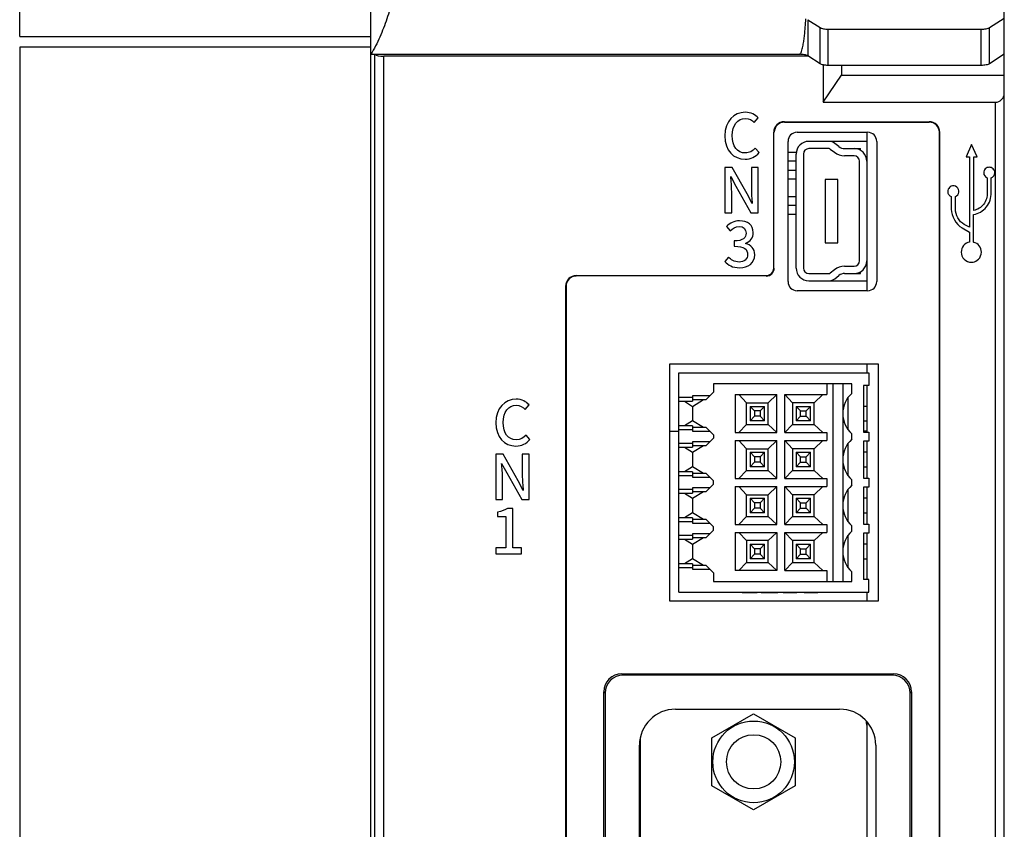
# Model space of a CAD drawing. Units: millimetres. Extents: x 556 to 1552, y 138 to 462.
# Drawn here: x 639 to 694, y 355 to 399 of the extents above; entities that cross this region are included whole.
import ezdxf

# ---------------------------------------------------------------- set-up
doc = ezdxf.new("R2010")
doc.units = ezdxf.units.MM
doc.header["$LTSCALE"] = 54.45
doc.layers.get('0').update_dxf_attribs({"linetype": 'CONTINUOUS'})

msp = doc.modelspace()

# ---------------------------------------------------------------- linework, layer by layer
at = {"color": 7, "linetype": 'Continuous'}
for p, q in [((639.134, 398.43), (639.134, 421.83)), ((658.534, 246.93), (658.534, 421.83)), ((693.534, 172.83), (693.534, 421.83)), ((682.67, 399.353), (682.67, 397.353)), ((682.672, 399.353), (683.354, 398.913)), ((692.714, 398.913), (693.534, 399.44)), ((683.354, 396.913), (683.354, 398.913)), ((683.805, 396.826), (683.805, 398.826)), ((683.805, 398.826), (692.263, 398.826)), ((692.263, 396.826), (692.263, 398.826)), ((692.714, 396.913), (692.714, 398.913)), ((639.134, 398.43), (658.534, 398.43)), ((658.524, 398.43), (658.524, 397.83)), ((639.134, 397.83), (639.134, 246.93)), ((658.534, 397.83), (639.134, 397.83)), ((658.534, 397.44), (682.219, 397.44)), ((658.744, 397.44), (658.744, 246.93)), ((659.244, 246.93), (659.244, 397.33)), ((682.705, 397.33), (659.244, 397.33)), ((683.354, 396.913), (682.67, 397.353)), ((693.534, 397.44), (692.714, 396.913)), ((683.534, 396.851), (683.534, 394.792)), ((692.263, 396.826), (683.805, 396.826)), ((684.534, 396.826), (684.534, 396.292)), ((683.534, 394.792), (684.534, 396.292)), ((684.534, 396.292), (693.534, 396.292)), ((683.534, 394.792), (693.034, 394.792)), ((693.034, 394.792), (693.034, 216.21)), ((679.721, 393.671), (679.935, 393.922)), ((681.384, 393.718), (689.384, 393.718)), ((681.384, 393.692), (689.384, 393.692)), ((689.384, 393.718), (689.384, 393.692)), ((680.797, 385.63), (680.797, 393.13)), ((682.084, 393.13), (685.984, 393.13)), ((685.934, 393.13), (685.934, 384.38)), ((689.945, 297.305), (689.945, 393.13)), ((689.945, 393.13), (689.972, 393.13)), ((689.972, 293.554), (689.972, 393.13)), ((679.986, 392.006), (679.775, 392.254)), ((681.584, 384.88), (681.584, 392.63)), ((685.934, 392.63), (682.734, 392.63)), ((683.859, 392.23), (682.734, 392.23)), ((684.398, 392.34), (684.171, 392.521)), ((684.71, 392.23), (685.584, 392.23)), ((685.584, 392.137), (685.584, 392.23)), ((686.484, 392.63), (686.484, 384.88)), ((691.729, 392.453), (691.43, 391.779)), ((692.029, 391.779), (691.729, 392.453)), ((681.584, 392.04), (682.043, 392.037)), ((682.034, 385.63), (682.034, 391.93)), ((682.434, 391.93), (682.434, 385.63)), ((683.921, 392.208), (684.147, 392.028)), ((685.234, 391.83), (684.71, 391.83)), ((691.43, 391.779), (691.617, 391.779)), ((691.617, 391.779), (691.617, 387.881)), ((691.842, 388.818), (691.842, 391.779)), ((691.842, 391.779), (692.029, 391.779)), ((678.097, 391.19), (678.097, 388.69)), ((678.501, 391.19), (678.097, 391.19)), ((679.33, 389.723), (678.501, 391.19)), ((679.558, 391.19), (679.558, 390.025)), ((679.931, 391.19), (679.558, 391.19)), ((679.931, 388.69), (679.931, 391.19)), ((682.034, 391.537), (681.584, 391.54)), ((685.534, 386.03), (685.534, 391.53)), ((678.42, 390.688), (678.698, 390.164)), ((681.584, 391.04), (682.034, 391.037)), ((692.592, 390.607), (692.592, 389.792)), ((692.816, 389.792), (692.816, 390.608)), ((678.698, 390.164), (679.527, 388.69)), ((682.034, 390.537), (681.584, 390.54)), ((683.634, 390.53), (683.634, 387.03)), ((684.334, 390.53), (683.634, 390.53)), ((684.334, 387.03), (684.334, 390.53)), ((678.471, 388.69), (678.471, 389.869)), ((679.609, 389.193), (679.33, 389.723)), ((681.584, 389.585), (682.034, 389.587)), ((690.606, 389.576), (690.606, 388.893)), ((690.83, 388.893), (690.83, 389.578)), ((682.034, 389.087), (681.584, 389.085)), ((678.097, 388.69), (678.471, 388.69)), ((679.527, 388.69), (679.931, 388.69)), ((681.584, 388.615), (682.034, 388.616)), ((691.841, 387.056), (691.841, 388.593)), ((678.182, 387.935), (678.386, 387.691)), ((691.617, 387.881), (691.317, 388.031)), ((691.205, 387.844), (691.618, 387.618)), ((691.618, 387.618), (691.618, 387.063)), ((678.613, 387.127), (678.613, 386.838)), ((683.634, 387.03), (684.334, 387.03)), ((691.84, 387.056), (691.842, 387.056)), ((678.287, 386.241), (678.097, 385.989)), ((684.71, 385.73), (685.234, 385.73)), ((669.884, 385.218), (680.384, 385.218)), ((682.734, 385.33), (683.859, 385.33)), ((684.147, 385.533), (683.921, 385.352)), ((684.171, 385.04), (684.398, 385.221)), ((684.71, 385.33), (685.584, 385.33)), ((685.584, 385.33), (685.584, 385.424)), ((669.297, 384.63), (669.297, 293.554)), ((669.323, 384.63), (669.323, 297.305)), ((682.734, 384.93), (685.934, 384.93)), ((685.984, 384.38), (682.084, 384.38)), ((675.058, 367.22), (675.058, 380.34)), ((675.058, 380.34), (686.558, 380.34)), ((685.934, 380.34), (685.934, 379.84)), ((686.558, 380.34), (686.558, 367.22)), ((675.558, 367.72), (675.558, 379.84)), ((675.558, 379.84), (686.058, 379.84)), ((686.058, 379.84), (686.058, 379.14)), ((677.458, 379.24), (677.458, 378.765)), ((685.108, 379.24), (677.458, 379.24)), ((683.727, 379.24), (683.727, 378.64)), ((684.062, 379.24), (684.062, 368.32)), ((684.608, 379.24), (684.608, 368.32)), ((685.108, 378.708), (685.108, 379.24)), ((677.058, 378.365), (677.458, 378.765)), ((678.663, 378.64), (678.663, 376.54)), ((678.663, 378.64), (680.963, 378.64)), ((678.863, 378.64), (679.288, 378.19)), ((680.488, 378.19), (680.963, 378.64)), ((680.963, 376.54), (680.963, 378.64)), ((681.403, 376.54), (681.403, 378.64)), ((681.403, 378.64), (681.828, 378.19)), ((681.403, 378.64), (683.727, 378.64)), ((683.028, 378.19), (683.503, 378.64)), ((685.758, 379.14), (685.758, 376.57)), ((686.058, 379.14), (685.758, 379.14)), ((685.934, 379.14), (685.934, 376.57)), ((676.308, 378.47), (675.558, 378.47)), ((675.558, 378.27), (676.308, 378.27)), ((675.86, 378.27), (676.308, 377.99)), ((676.308, 378.565), (676.308, 378.27)), ((677.258, 378.565), (676.308, 378.565)), ((676.308, 377.99), (676.908, 378.365)), ((676.308, 378.365), (677.058, 378.365)), ((679.288, 376.99), (679.288, 378.19)), ((679.288, 378.19), (680.488, 378.19)), ((680.488, 376.99), (680.488, 378.19)), ((681.828, 378.19), (681.828, 376.99)), ((683.028, 378.19), (681.828, 378.19)), ((683.028, 376.99), (683.028, 378.19)), ((684.908, 376.69), (684.908, 378.49)), ((667.063, 377.824), (667.277, 378.075)), ((676.308, 377.99), (676.308, 377.19)), ((679.488, 377.99), (679.488, 377.19)), ((679.488, 377.99), (679.738, 377.74)), ((679.488, 377.99), (680.288, 377.99)), ((679.738, 377.74), (679.738, 377.44)), ((680.038, 377.74), (679.738, 377.74)), ((680.288, 377.99), (680.038, 377.74)), ((680.038, 377.74), (680.038, 377.44)), ((680.288, 377.19), (680.288, 377.99)), ((682.028, 377.99), (682.028, 377.19)), ((682.278, 377.74), (682.028, 377.99)), ((682.028, 377.99), (682.828, 377.99)), ((682.278, 377.44), (682.278, 377.74)), ((682.278, 377.74), (682.578, 377.74)), ((682.578, 377.74), (682.828, 377.99)), ((682.578, 377.44), (682.578, 377.74)), ((682.828, 377.19), (682.828, 377.99)), ((685.934, 377.99), (685.758, 377.99)), ((676.308, 377.19), (675.86, 376.91)), ((676.908, 376.815), (676.308, 377.19)), ((679.738, 377.44), (679.488, 377.19)), ((680.288, 377.19), (679.488, 377.19)), ((680.038, 377.44), (679.738, 377.44)), ((680.038, 377.44), (680.288, 377.19)), ((682.028, 377.19), (682.278, 377.44)), ((682.828, 377.19), (682.028, 377.19)), ((682.278, 377.44), (682.578, 377.44)), ((682.828, 377.19), (682.578, 377.44)), ((685.758, 377.19), (685.934, 377.19)), ((675.559, 376.604), (675.058, 376.603)), ((676.308, 376.91), (675.558, 376.91)), ((675.558, 376.71), (676.308, 376.71)), ((676.308, 376.91), (676.308, 376.615)), ((677.058, 376.815), (676.308, 376.815)), ((676.308, 376.615), (677.258, 376.615)), ((677.458, 376.415), (677.058, 376.815)), ((678.663, 376.54), (680.963, 376.54)), ((678.863, 376.54), (679.288, 376.99)), ((679.288, 376.99), (680.488, 376.99)), ((680.488, 376.99), (680.963, 376.54)), ((681.403, 376.54), (681.828, 376.99)), ((681.403, 376.54), (683.727, 376.54)), ((681.828, 376.99), (683.028, 376.99)), ((683.503, 376.54), (683.028, 376.99)), ((683.727, 376.54), (683.727, 376.1)), ((685.108, 376.168), (685.108, 376.472)), ((685.934, 376.622), (685.758, 376.622)), ((685.758, 376.57), (686.058, 376.57)), ((686.058, 376.57), (686.058, 376.07)), ((667.328, 376.159), (667.117, 376.407)), ((676.308, 375.93), (675.558, 375.93)), ((676.308, 376.025), (676.308, 375.73)), ((677.258, 376.025), (676.308, 376.025)), ((677.058, 375.825), (677.458, 376.225)), ((677.458, 376.415), (677.458, 376.225)), ((678.663, 376.1), (678.663, 374)), ((678.663, 376.1), (680.963, 376.1)), ((678.863, 376.1), (679.288, 375.65)), ((680.488, 375.65), (680.963, 376.1)), ((680.963, 374), (680.963, 376.1)), ((681.403, 374), (681.403, 376.1)), ((681.403, 376.1), (681.828, 375.65)), ((681.403, 376.1), (683.727, 376.1)), ((683.028, 375.65), (683.503, 376.1)), ((684.908, 374.15), (684.908, 375.95)), ((685.758, 376.07), (685.758, 374.03)), ((686.058, 376.07), (685.758, 376.07)), ((685.934, 376.07), (685.934, 374.03)), ((675.558, 375.73), (676.308, 375.73)), ((675.86, 375.73), (676.308, 375.45)), ((676.308, 375.45), (676.908, 375.825)), ((676.308, 375.825), (677.058, 375.825)), ((676.308, 375.45), (676.308, 374.65)), ((679.288, 374.45), (679.288, 375.65)), ((679.288, 375.65), (680.488, 375.65)), ((679.488, 375.45), (679.488, 374.65)), ((679.488, 375.45), (679.738, 375.2)), ((679.488, 375.45), (680.288, 375.45)), ((680.288, 375.45), (680.038, 375.2)), ((680.288, 374.65), (680.288, 375.45)), ((680.488, 374.45), (680.488, 375.65)), ((681.828, 375.65), (681.828, 374.45)), ((683.028, 375.65), (681.828, 375.65)), ((682.028, 375.45), (682.028, 374.65)), ((682.278, 375.2), (682.028, 375.45)), ((682.028, 375.45), (682.828, 375.45)), ((682.578, 375.2), (682.828, 375.45)), ((682.828, 374.65), (682.828, 375.45)), ((683.028, 374.45), (683.028, 375.65)), ((685.934, 375.45), (685.758, 375.45)), ((665.439, 375.344), (665.439, 372.844)), ((665.844, 375.344), (665.439, 375.344)), ((665.762, 374.841), (666.041, 374.318)), ((666.672, 373.876), (665.844, 375.344)), ((666.9, 375.344), (666.9, 374.178)), ((667.274, 375.344), (666.9, 375.344)), ((667.274, 372.844), (667.274, 375.344)), ((679.738, 374.9), (679.488, 374.65)), ((679.738, 375.2), (679.738, 374.9)), ((680.038, 375.2), (679.738, 375.2)), ((680.038, 374.9), (679.738, 374.9)), ((680.038, 375.2), (680.038, 374.9)), ((680.038, 374.9), (680.288, 374.65)), ((682.028, 374.65), (682.278, 374.9)), ((682.278, 374.9), (682.278, 375.2)), ((682.278, 375.2), (682.578, 375.2)), ((682.278, 374.9), (682.578, 374.9)), ((682.578, 374.9), (682.578, 375.2)), ((682.828, 374.65), (682.578, 374.9)), ((666.041, 374.318), (666.869, 372.844)), ((676.308, 374.37), (675.558, 374.37)), ((676.308, 374.65), (675.86, 374.37)), ((676.908, 374.275), (676.308, 374.65)), ((676.308, 374.37), (676.308, 374.075)), ((677.058, 374.275), (676.308, 374.275)), ((677.458, 373.875), (677.058, 374.275)), ((678.863, 374), (679.288, 374.45)), ((679.288, 374.45), (680.488, 374.45)), ((680.288, 374.65), (679.488, 374.65)), ((680.488, 374.45), (680.963, 374)), ((681.403, 374), (681.828, 374.45)), ((681.828, 374.45), (683.028, 374.45)), ((682.828, 374.65), (682.028, 374.65)), ((683.503, 374), (683.028, 374.45)), ((685.758, 374.65), (685.934, 374.65)), ((665.813, 372.844), (665.813, 374.022)), ((666.951, 373.346), (666.672, 373.876)), ((675.558, 374.17), (676.308, 374.17)), ((676.308, 374.075), (677.258, 374.075)), ((677.458, 373.685), (677.458, 373.875)), ((678.663, 374), (680.963, 374)), ((681.403, 374), (683.727, 374)), ((683.727, 374), (683.727, 373.56)), ((685.108, 373.628), (685.108, 373.932)), ((685.758, 374.03), (686.058, 374.03)), ((686.058, 374.03), (686.058, 373.53)), ((676.308, 373.39), (675.558, 373.39)), ((675.558, 373.19), (676.308, 373.19)), ((675.86, 373.19), (676.308, 372.91)), ((676.308, 373.485), (676.308, 373.19)), ((677.258, 373.485), (676.308, 373.485)), ((676.308, 372.91), (676.908, 373.285)), ((676.308, 373.285), (677.058, 373.285)), ((677.058, 373.285), (677.458, 373.685)), ((678.663, 373.56), (678.663, 371.46)), ((678.663, 373.56), (680.963, 373.56)), ((678.863, 373.56), (679.288, 373.11)), ((680.488, 373.11), (680.963, 373.56)), ((680.963, 371.46), (680.963, 373.56)), ((681.403, 371.46), (681.403, 373.56)), ((681.403, 373.56), (681.828, 373.11)), ((681.403, 373.56), (683.727, 373.56)), ((683.028, 373.11), (683.503, 373.56)), ((684.908, 371.61), (684.908, 373.41)), ((685.758, 373.53), (685.758, 371.49)), ((686.058, 373.53), (685.758, 373.53)), ((685.934, 373.53), (685.934, 371.49)), ((665.439, 372.844), (665.813, 372.844)), ((666.869, 372.844), (667.274, 372.844)), ((676.308, 372.91), (676.308, 372.11)), ((679.288, 371.91), (679.288, 373.11)), ((679.288, 373.11), (680.488, 373.11)), ((679.488, 372.91), (679.488, 372.11)), ((679.488, 372.91), (679.738, 372.66)), ((679.488, 372.91), (680.288, 372.91)), ((679.738, 372.66), (679.738, 372.36)), ((680.038, 372.66), (679.738, 372.66)), ((680.288, 372.91), (680.038, 372.66)), ((680.038, 372.66), (680.038, 372.36)), ((680.288, 372.11), (680.288, 372.91)), ((680.488, 371.91), (680.488, 373.11)), ((681.828, 373.11), (681.828, 371.91)), ((683.028, 373.11), (681.828, 373.11)), ((682.028, 372.91), (682.028, 372.11)), ((682.278, 372.66), (682.028, 372.91)), ((682.028, 372.91), (682.828, 372.91)), ((682.278, 372.36), (682.278, 372.66)), ((682.278, 372.66), (682.578, 372.66)), ((682.578, 372.66), (682.828, 372.91)), ((682.578, 372.36), (682.578, 372.66)), ((682.828, 372.11), (682.828, 372.91)), ((683.028, 371.91), (683.028, 373.11)), ((685.934, 372.91), (685.758, 372.91)), ((665.538, 372.153), (665.538, 371.905)), ((666.377, 372.344), (666.081, 372.344)), ((666.377, 370.166), (666.377, 372.344)), ((676.308, 372.11), (675.86, 371.83)), ((676.908, 371.735), (676.308, 372.11)), ((679.738, 372.36), (679.488, 372.11)), ((680.288, 372.11), (679.488, 372.11)), ((680.038, 372.36), (679.738, 372.36)), ((680.038, 372.36), (680.288, 372.11)), ((682.028, 372.11), (682.278, 372.36)), ((682.828, 372.11), (682.028, 372.11)), ((682.278, 372.36), (682.578, 372.36)), ((682.828, 372.11), (682.578, 372.36)), ((685.758, 372.11), (685.934, 372.11)), ((665.538, 371.905), (665.986, 371.905)), ((665.986, 371.905), (665.986, 370.166)), ((676.308, 371.83), (675.558, 371.83)), ((675.558, 371.63), (676.308, 371.63)), ((676.308, 371.83), (676.308, 371.535)), ((677.058, 371.735), (676.308, 371.735)), ((677.458, 371.335), (677.058, 371.735)), ((678.863, 371.46), (679.288, 371.91)), ((679.288, 371.91), (680.488, 371.91)), ((680.488, 371.91), (680.963, 371.46)), ((681.403, 371.46), (681.828, 371.91)), ((681.828, 371.91), (683.028, 371.91)), ((683.503, 371.46), (683.028, 371.91)), ((676.308, 371.535), (677.258, 371.535)), ((677.058, 370.745), (677.458, 371.145)), ((677.458, 371.145), (677.458, 371.335)), ((678.663, 371.46), (680.963, 371.46)), ((678.663, 371.02), (678.663, 368.92)), ((678.663, 371.02), (680.963, 371.02)), ((679.288, 370.57), (678.863, 371.02)), ((680.963, 371.02), (680.488, 370.57)), ((680.963, 371.02), (680.963, 368.92)), ((681.403, 371.46), (683.727, 371.46)), ((681.403, 368.92), (681.403, 371.02)), ((681.403, 371.02), (681.828, 370.57)), ((681.403, 371.02), (683.727, 371.02)), ((683.028, 370.57), (683.503, 371.02)), ((683.727, 371.46), (683.727, 371.02)), ((685.108, 371.088), (685.108, 371.392)), ((685.758, 371.49), (686.058, 371.49)), ((686.058, 371.49), (686.058, 370.99)), ((676.308, 370.85), (675.558, 370.85)), ((675.558, 370.65), (676.308, 370.65)), ((675.86, 370.65), (676.308, 370.37)), ((676.308, 370.945), (676.308, 370.65)), ((677.258, 370.945), (676.308, 370.945)), ((676.308, 370.37), (676.908, 370.745)), ((676.308, 370.745), (677.058, 370.745)), ((679.288, 370.57), (679.288, 369.37)), ((680.488, 370.57), (679.288, 370.57)), ((680.488, 369.37), (680.488, 370.57)), ((681.828, 370.57), (681.828, 369.37)), ((683.028, 370.57), (681.828, 370.57)), ((683.028, 369.37), (683.028, 370.57)), ((684.908, 369.07), (684.908, 370.87)), ((685.758, 370.99), (685.758, 368.42)), ((686.058, 370.99), (685.758, 370.99)), ((685.934, 370.99), (685.934, 368.42)), ((665.439, 370.166), (665.439, 369.844)), ((665.986, 370.166), (665.439, 370.166)), ((666.866, 370.166), (666.377, 370.166)), ((666.866, 369.844), (666.866, 370.166)), ((676.308, 370.37), (676.308, 369.57)), ((679.488, 370.37), (679.488, 369.57)), ((679.488, 370.37), (679.738, 370.12)), ((679.488, 370.37), (680.288, 370.37)), ((679.738, 370.12), (679.738, 369.82)), ((680.038, 370.12), (679.738, 370.12)), ((680.288, 370.37), (680.038, 370.12)), ((680.038, 370.12), (680.038, 369.82)), ((680.288, 369.57), (680.288, 370.37)), ((682.028, 370.37), (682.028, 369.57)), ((682.278, 370.12), (682.028, 370.37)), ((682.028, 370.37), (682.828, 370.37)), ((682.278, 369.82), (682.278, 370.12)), ((682.278, 370.12), (682.578, 370.12)), ((682.578, 370.12), (682.828, 370.37)), ((682.578, 369.82), (682.578, 370.12)), ((682.828, 369.57), (682.828, 370.37)), ((685.934, 370.37), (685.758, 370.37)), ((665.439, 369.844), (666.866, 369.844)), ((676.308, 369.57), (675.86, 369.29)), ((676.908, 369.195), (676.308, 369.57)), ((679.738, 369.82), (679.488, 369.57)), ((680.288, 369.57), (679.488, 369.57)), ((680.038, 369.82), (679.738, 369.82)), ((680.038, 369.82), (680.288, 369.57)), ((682.028, 369.57), (682.278, 369.82)), ((682.828, 369.57), (682.028, 369.57)), ((682.278, 369.82), (682.578, 369.82)), ((682.828, 369.57), (682.578, 369.82)), ((685.758, 369.57), (685.934, 369.57)), ((676.308, 369.29), (675.558, 369.29)), ((675.558, 369.09), (676.308, 369.09)), ((676.308, 369.29), (676.308, 368.995)), ((677.058, 369.195), (676.308, 369.195)), ((676.308, 368.995), (677.258, 368.995)), ((677.458, 368.795), (677.058, 369.195)), ((680.963, 368.92), (678.663, 368.92)), ((679.288, 369.37), (678.863, 368.92)), ((679.288, 369.37), (680.488, 369.37)), ((680.488, 369.37), (680.963, 368.92)), ((681.403, 368.92), (681.828, 369.37)), ((681.403, 368.92), (683.727, 368.92)), ((681.828, 369.37), (683.028, 369.37)), ((683.503, 368.92), (683.028, 369.37)), ((683.727, 368.92), (683.727, 368.32)), ((685.108, 368.32), (685.108, 368.852)), ((677.458, 368.795), (677.458, 368.32)), ((677.458, 368.32), (685.108, 368.32)), ((686.058, 368.42), (685.758, 368.42)), ((686.058, 367.72), (686.058, 368.42)), ((686.558, 367.22), (675.058, 367.22)), ((675.558, 367.72), (686.058, 367.72)), ((679.058, 367.72), (679.058, 367.69)), ((679.875, 367.69), (679.058, 367.69)), ((679.581, 367.72), (679.581, 367.69)), ((679.755, 367.72), (679.755, 367.69)), ((679.817, 367.72), (679.817, 367.69)), ((679.875, 367.72), (679.875, 367.69)), ((680.103, 367.72), (680.103, 367.69)), ((681.03, 367.69), (680.103, 367.69)), ((680.558, 367.72), (680.558, 367.69)), ((680.575, 367.69), (680.575, 367.72)), ((681.03, 367.72), (681.03, 367.69)), ((681.314, 367.72), (681.314, 367.69)), ((682.074, 367.69), (681.314, 367.69)), ((681.37, 367.72), (681.37, 367.69)), ((681.428, 367.72), (681.428, 367.69)), ((681.49, 367.72), (681.49, 367.69)), ((681.664, 367.72), (681.664, 367.69)), ((681.781, 367.72), (681.781, 367.69)), ((681.958, 367.72), (681.958, 367.69)), ((682.017, 367.72), (682.017, 367.69)), ((682.074, 367.72), (682.074, 367.69)), ((682.47, 367.72), (682.47, 367.69)), ((683.23, 367.69), (682.47, 367.69)), ((682.526, 367.72), (682.526, 367.69)), ((682.584, 367.72), (682.584, 367.69)), ((682.646, 367.72), (682.646, 367.69)), ((682.82, 367.72), (682.82, 367.69)), ((682.937, 367.72), (682.937, 367.69)), ((683.114, 367.72), (683.114, 367.69)), ((683.173, 367.72), (683.173, 367.69)), ((683.23, 367.72), (683.23, 367.69)), ((685.934, 367.72), (685.934, 367.22)), ((672.474, 363.144), (672.4, 363.217)), ((672.4, 363.217), (687.408, 363.217)), ((687.335, 363.144), (672.474, 363.144)), ((687.335, 363.144), (687.408, 363.217)), ((671.401, 306.956), (671.401, 362.218)), ((671.474, 362.145), (671.401, 362.218)), ((671.474, 362.145), (671.474, 307.03)), ((688.334, 362.145), (688.408, 362.218)), ((688.334, 307.03), (688.334, 362.145)), ((688.408, 362.218), (688.408, 306.956)), ((675.371, 361.261), (684.437, 361.261)), ((677.384, 359.678), (679.684, 361.006)), ((679.684, 361.006), (681.984, 359.678)), ((685.934, 360.557), (685.934, 308.634)), ((673.434, 309.549), (673.434, 359.643)), ((677.384, 357.022), (677.384, 359.678)), ((681.984, 359.678), (681.984, 357.022)), ((673.374, 309.928), (673.374, 359.264)), ((686.434, 359.264), (686.434, 309.928)), ((679.684, 355.695), (677.384, 357.022)), ((681.984, 357.022), (679.684, 355.695))]:
    msp.add_line(p, q, dxfattribs=at)
for radius in [2.256, 1.5]:
    msp.add_circle((679.684, 358.35), radius, dxfattribs=at)
for centre, radius, start, end in [((681.384, 393.13), 0.587, 90, 180), ((681.384, 393.13), 0.561, 90, 180), ((689.384, 393.13), 0.587, 0, 90), ((689.384, 393.13), 0.561, 0, 90), ((682.084, 392.63), 0.5, 90, 180), ((685.984, 392.63), 0.5, 0, 90), ((682.734, 391.93), 0.7, 90, 180), ((682.734, 391.93), 0.3, 90.0008, 180), ((683.859, 392.13), 0.5, 51.4124, 89.9952), ((683.859, 392.13), 0.1, 51.3402, 90), ((684.71, 392.73), 0.5, 231.4178, 270), ((685.234, 391.53), 0.7, 0, 90), ((684.71, 392.73), 0.9, 231.3402, 270), ((685.234, 391.53), 0.3, 0, 90), ((690.716, 389.863), 0.307, 291.8459, 112.5016), ((684.71, 384.83), 0.9, 90, 128.6598), ((685.234, 386.03), 0.7, 270, 0), ((685.234, 386.03), 0.3, 270, 0), ((669.884, 384.63), 0.587, 90, 180), ((669.884, 384.63), 0.561, 90, 180), ((680.384, 385.63), 0.439, 270, 0), ((680.384, 385.63), 0.413, 270, 0), ((682.734, 385.63), 0.7, 180, 270), ((682.734, 385.63), 0.3, 180, 269.9999), ((683.859, 385.43), 0.1, 270, 308.6598), ((684.71, 384.83), 0.5, 90, 128.5964), ((682.084, 384.88), 0.5, 180, 270), ((683.859, 385.43), 0.5, 270, 308.5923), ((685.984, 384.88), 0.5, 270, 0), ((686.108, 377.59), 1.5, 131.8103, 228.1897), ((686.108, 375.05), 1.5, 131.8103, 228.1897), ((686.108, 372.51), 1.5, 131.8103, 228.1897), ((686.108, 369.97), 1.5, 131.8103, 228.1897), ((684.934, 360.38), 1, 0, 11.8176)]:
    msp.add_arc(centre, radius, start, end, dxfattribs=at)
for centre, major_axis, ratio, start_param, end_param in [((659.244, 397.484), (0.5, 0), 0.307692, -2.843906, -1.570796), ((693.034, 395.292), (0.5, 0), 1, -1.570796, 0), ((672.401, 362.217), (0.708, -0.708), 0.998783, 2.356803, 3.926382), ((672.475, 362.143), (0.708, -0.708), 0.998783, 2.356803, 3.926382), ((687.334, 362.143), (-0.708, -0.708), 0.998783, 2.356803, 3.926382), ((687.407, 362.217), (0.708, 0.708), 0.998783, -0.784789, 0.784789), ((675.377, 359.258), (-1.418, 1.418), 0.997265, -0.784029, 0.784029), ((684.431, 359.258), (1.418, 1.418), 0.997265, -0.784029, 0.784029)]:
    msp.add_ellipse(centre, major_axis=major_axis, ratio=ratio, start_param=start_param, end_param=end_param, dxfattribs=at)
for points, knots in [([(660.529, 414.343), (660.68, 412.914), (660.794, 410.757), (660.754, 407.883), (660.625, 405.731), (660.385, 403.589), (660.076, 401.819), (659.74, 400.423), (659.431, 399.392), (659.049, 398.386), (658.724, 397.743), (658.534, 397.44)], [0, 0, 0, 0, 0.250119, 0.375236, 0.500329, 0.62537, 0.750332, 0.81279, 0.875224, 0.93763, 1, 1, 1, 1]), ([(682.494, 398.484), (682.511, 398.636), (682.54, 398.939), (682.564, 399.243), (682.575, 399.395)], [0, 0, 0, 0, 0.499946, 1, 1, 1, 1]), ([(683.354, 398.913), (683.378, 398.898), (683.438, 398.873), (683.588, 398.836), (683.715, 398.826), (683.805, 398.826)], [0, 0, 0, 0, 0.180785, 0.417409, 1, 1, 1, 1]), ([(692.263, 398.826), (692.353, 398.826), (692.48, 398.836), (692.631, 398.873), (692.691, 398.898), (692.714, 398.913)], [0, 0, 0, 0, 0.58251, 0.819108, 1, 1, 1, 1]), ([(682.219, 397.44), (682.241, 397.44), (682.28, 397.478), (682.319, 397.557), (682.356, 397.668), (682.389, 397.801), (682.416, 397.937), (682.439, 398.073), (682.466, 398.256), (682.483, 398.393), (682.494, 398.484)], [0, 0, 0, 0, 0.060635, 0.1232, 0.248381, 0.373629, 0.498889, 0.624157, 0.749432, 1, 1, 1, 1]), ([(682.67, 397.353), (682.647, 397.368), (682.587, 397.393), (682.437, 397.43), (682.309, 397.44), (682.219, 397.44)], [0, 0, 0, 0, 0.180154, 0.417131, 1, 1, 1, 1]), ([(683.805, 396.826), (683.715, 396.826), (683.588, 396.836), (683.438, 396.872), (683.378, 396.898), (683.354, 396.913)], [0, 0, 0, 0, 0.582753, 0.819712, 1, 1, 1, 1]), ([(692.714, 396.913), (692.691, 396.898), (692.631, 396.872), (692.481, 396.836), (692.353, 396.826), (692.263, 396.826)], [0, 0, 0, 0, 0.180154, 0.417131, 1, 1, 1, 1]), ([(692.585, 391.178), (692.548, 391.162), (692.444, 391.094), (692.34, 390.858), (692.483, 390.649), (692.592, 390.607)], [0, 0, 0, 0, 0.167832, 0.503566, 1, 1, 1, 1]), ([(692.816, 390.608), (692.923, 390.651), (693.063, 390.859), (692.942, 391.134), (692.742, 391.218), (692.622, 391.193), (692.585, 391.178)], [0, 0, 0, 0, 0.369423, 0.621693, 0.873881, 1, 1, 1, 1]), ([(690.598, 390.148), (690.561, 390.132), (690.458, 390.065), (690.382, 389.88), (690.447, 389.678), (690.55, 389.598), (690.606, 389.576)], [0, 0, 0, 0, 0.163751, 0.491214, 0.748381, 1, 1, 1, 1]), ([(691.841, 388.593), (692.107, 388.628), (692.633, 388.942), (692.816, 389.511), (692.816, 389.792)], [0, 0, 0, 0, 0.488839, 1, 1, 1, 1]), ([(692.592, 389.792), (692.592, 389.568), (692.465, 389.111), (692.051, 388.853), (691.842, 388.818)], [0, 0, 0, 0, 0.513968, 1, 1, 1, 1]), ([(691.618, 387.063), (691.493, 387.042), (691.248, 386.904), (691.098, 386.498), (691.274, 386.074), (691.599, 385.94), (691.777, 385.956), (691.809, 385.962)], [0, 0, 0, 0, 0.222214, 0.447201, 0.695921, 0.94473, 1, 1, 1, 1]), ([(691.809, 385.962), (691.921, 385.982), (692.164, 386.107), (692.323, 386.494), (692.184, 386.887), (691.959, 387.029), (691.841, 387.056)], [0, 0, 0, 0, 0.222533, 0.508648, 0.756643, 1, 1, 1, 1])]:
    msp.add_open_spline(points, degree=3, knots=knots, dxfattribs=at)
for points in [[(679.225, 394.238), (678.593, 394.238), (678.097, 393.749), (678.097, 392.933)], [(678.501, 392.947), (678.501, 393.535), (678.8, 393.895), (679.232, 393.895)], [(679.935, 393.922), (679.782, 394.088), (679.537, 394.238), (679.225, 394.238)], [(679.232, 393.895), (679.435, 393.895), (679.592, 393.803), (679.721, 393.671)], [(678.097, 392.933), (678.097, 392.115), (678.579, 391.646), (679.208, 391.646)], [(679.221, 391.989), (678.78, 391.989), (678.501, 392.353), (678.501, 392.947)], [(679.775, 392.254), (679.626, 392.091), (679.449, 391.989), (679.221, 391.989)], [(679.208, 391.646), (679.531, 391.646), (679.785, 391.775), (679.986, 392.006)], [(678.471, 389.869), (678.471, 390.141), (678.44, 390.429), (678.42, 390.688)], [(679.558, 390.025), (679.558, 389.753), (679.588, 389.451), (679.609, 389.193)], [(690.606, 388.893), (690.606, 388.49), (690.86, 388.051), (691.205, 387.844)], [(691.317, 388.031), (691.037, 388.206), (690.83, 388.563), (690.83, 388.893)], [(678.899, 388.238), (678.61, 388.238), (678.379, 388.112), (678.182, 387.935)], [(678.386, 387.691), (678.529, 387.83), (678.692, 387.925), (678.885, 387.925)], [(678.885, 387.925), (679.123, 387.925), (679.269, 387.786), (679.269, 387.565)], [(679.663, 387.592), (679.663, 388.007), (679.347, 388.238), (678.899, 388.238)], [(679.269, 387.565), (679.269, 387.314), (679.106, 387.127), (678.613, 387.127)], [(679.232, 386.988), (679.497, 387.103), (679.663, 387.304), (679.663, 387.592)], [(678.613, 386.838), (679.177, 386.838), (679.354, 386.658), (679.354, 386.38)], [(679.748, 386.363), (679.748, 386.699), (679.52, 386.916), (679.232, 386.988)], [(678.878, 385.965), (678.62, 385.965), (678.433, 386.091), (678.287, 386.241)], [(679.354, 386.38), (679.354, 386.122), (679.16, 385.965), (678.878, 385.965)], [(678.912, 385.646), (679.371, 385.646), (679.748, 385.911), (679.748, 386.363)], [(678.097, 385.989), (678.264, 385.802), (678.518, 385.646), (678.912, 385.646)], [(666.567, 378.391), (665.935, 378.391), (665.439, 377.902), (665.439, 377.087)], [(667.277, 378.075), (667.124, 378.242), (666.88, 378.391), (666.567, 378.391)], [(665.844, 377.1), (665.844, 377.688), (666.142, 378.048), (666.574, 378.048)], [(666.574, 378.048), (666.778, 378.048), (666.934, 377.956), (667.063, 377.824)], [(665.439, 377.087), (665.439, 376.268), (665.922, 375.799), (666.55, 375.799)], [(666.564, 376.142), (666.122, 376.142), (665.844, 376.506), (665.844, 377.1)], [(666.55, 375.799), (666.873, 375.799), (667.128, 375.928), (667.328, 376.159)], [(667.117, 376.407), (666.968, 376.244), (666.791, 376.142), (666.564, 376.142)], [(665.813, 374.022), (665.813, 374.294), (665.782, 374.583), (665.762, 374.841)], [(666.9, 374.178), (666.9, 373.907), (666.931, 373.604), (666.951, 373.346)], [(666.081, 372.344), (665.939, 372.255), (665.772, 372.198), (665.538, 372.153)]]:
    msp.add_open_spline(points, degree=3, dxfattribs=at)

doc.saveas('drawing.dxf')
